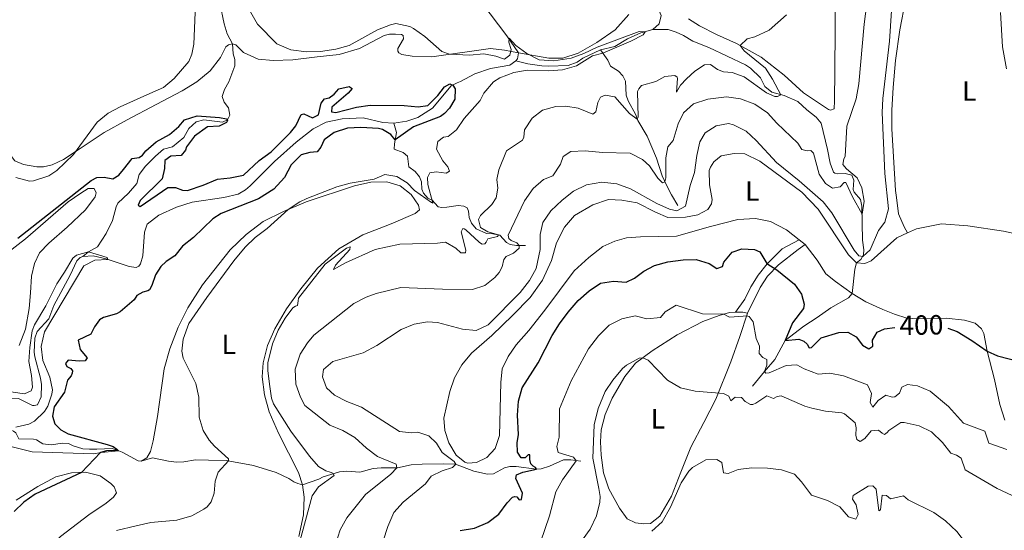
# Model space of a CAD drawing. Units: metres. Extents: x 625029 to 629537, y 657643 to 660693.
# Drawn here: x 628223 to 628579, y 658215 to 658400 of the extents above; entities that cross this region are included whole.
import ezdxf
from ezdxf.enums import TextEntityAlignment as Align

# ---------------------------------------------------------------- set-up
doc = ezdxf.new("R2010")
doc.units = ezdxf.units.M
doc.header["$MEASUREMENT"] = 0
doc.linetypes.add('DGN Style 3', pattern=[83.991614, 59.99401, -23.997604])
for name, color, linetype, lineweight in [('Carátula', 7, 'Continuous', 0), ('Elementos auxiliares', 7, 'Continuous', 0), ('Entidades rústicas y varios', 7, 'Continuous', 0), ('Hidrografía', 7, 'Continuous', 0), ('Relieve y altimetría', 7, 'Continuous', 0), ('Textos de rotulación', 7, 'Continuous', 0), ('Viales y ferrocarril', 7, 'Continuous', 0)]:
    doc.layers.add(name, color=color, linetype=linetype, lineweight=lineweight)
doc.styles.add('Style-Arial Narrow', font='txt')
doc.styles.add('Style-ariali', font='ariali.shx', dxfattribs={"bigfont": 'arialibig.shx'})

msp = doc.modelspace()

# ---------------------------------------------------------------- linework, layer by layer
at = {"layer": 'Carátula', "color": 7, "linetype": 'Continuous', "lineweight": 0}
msp.add_3dface([(625082.865, 657643.1240000001), (629537.1359999999, 657723.422), (629483.6040000002, 660692.9520000002), (625029.3330000001, 660612.6529999999)], dxfattribs=at)
at = {"layer": 'Elementos auxiliares', "color": 250, "linetype": 'Continuous', "lineweight": 0}
msp.add_3dface([(625936.6599999999, 658052.5700000002), (625895.49, 660365.7000000001), (629341.9199999999, 660427.8600000001), (629384.2100000001, 658114.7200000001)], dxfattribs=at)
at = {"layer": 'Entidades rústicas y varios', "color": 92, "linetype": 'Continuous', "lineweight": 0, "extrusion": (0.03067391712372017, -0.02371870222724345, 0.9992479842226065), "elevation": 4060.96927460497, "flags": 128}
msp.add_lwpolyline([(905247.8763093179, -94416.44060789031), (905247.8763093179, -94413.70685625577)], dxfattribs=at)
at = {"layer": 'Entidades rústicas y varios', "color": 92, "linetype": 'Continuous', "lineweight": 0, "extrusion": (-0.09342266272630219, 0.3377244381664461, 0.9365972506655602), "elevation": 163986.2852657442, "flags": 128}
msp.add_lwpolyline([(-781242.0048627602, -437161.4574285306), (-781244.5410833266, -437160.7382663508), (-781246.0712461257, -437159.8963899899)], dxfattribs=at)
at = {"layer": 'Entidades rústicas y varios', "color": 92, "linetype": 'Continuous', "lineweight": 0}
for points in [[(628543.909, 658322.7590000001, 396.416), (628542.747, 658324.9439999999, 395.996), (628540.713, 658329.632, 395.911), (628540.0120000001, 658335.578, 395.996), (628539.6290000001, 658338.0870000002, 396.111), (628538.284, 658360.4060000001, 396.237), (628538.28, 658367.2000000001, 396.4050000000001), (628538.7320000001, 658375.412, 396.532), (628539.638, 658385.1740000001, 396.826), (628541.2039999999, 658396.19, 397.0780000000001), (628545.3180000001, 658417.5889999999, 397.246)], [(628517.909, 658410.912, 385.5590000000001), (628517.6799999999, 658381.547, 386.736), (628517.595, 658370.48, 387.577), (628517.423, 658367.6200000001, 388.082), (628516.1840000001, 658367.1359999999, 388.082), (628515.3740000001, 658367.3620000001, 388.04), (628506.398, 658373.3890000001, 387.745), (628499.4010000001, 658379.875, 386.904), (628491.0930000001, 658386.2790000001, 385.685), (628482.1950000002, 658391.2640000001, 384.887), (628474.9639999999, 658394.4839999999, 384.298), (628468.7749999999, 658397.6799999999, 383.4990000000001), (628464.78, 658400.1950000002, 383.121)], [(628577.5290000001, 658402.4569999999, 396.49), (628578.298, 658390.121, 395.943), (628579.7620000001, 658382.065, 395.481)], [(628191.7309999999, 658400.405, 382.414), (628198.5060000002, 658388.0700000002, 380.271), (628201.439, 658382.4770000001, 380.313), (628205.9369999999, 658373.065, 380.817), (628211.73, 658363.0870000002, 381.532), (628217.578, 658353.5490000001, 381.07), (628221.288, 658348.888, 381.07), (628224.3899999999, 658347.5719999999, 381.07), (628229.196, 658346.645, 381.07), (628231.649, 658346.7220000002, 380.985), (628234.6880000001, 658347.422, 380.859), (628238.865, 658349.369, 380.649), (628244.831, 658353.288, 379.8090000000001), (628253.5630000001, 658359.1100000001, 379.431), (628261.8890000001, 658363.7039999999, 379.3040000000001), (628272.3250000001, 658369.1950000002, 379.641), (628281.69, 658374.1370000001, 379.3880000000001), (628287.0040000001, 658377.388, 378.8), (628291.804, 658381.4410000001, 378.8), (628295.5889999999, 658386.189, 378.464), (628297.5320000001, 658390.078, 378.127), (628298.432, 658390.8270000002, 378.085), (628299.909, 658391.145, 377.959)], [(628403.298, 658387.9280000001, 379.851), (628414.3180000001, 658385.925, 379.9770000000001), (628419.2949999999, 658386.01, 380.019), (628424.8589999999, 658387.8180000001, 380.145), (628431.646, 658391.6229999999, 380.397), (628438.2579999999, 658396.199, 380.902), (628443.2100000001, 658401.767, 381.406)], [(628299.909, 658391.145, 377.959), (628301.0900000001, 658390.753, 378.0010000000001), (628303.8430000001, 658388.0590000001, 378.211), (628309.216, 658385.6599999999, 378.5060000000001), (628314.6370000001, 658385.0770000002, 379.262), (628321.696, 658385.4210000001, 379.641), (628330.5310000001, 658386.456, 380.019), (628338.459, 658387.3450000001, 379.9770000000001), (628345.8700000001, 658389.409, 379.641), (628354.733, 658394.2110000001, 379.262), (628356.679, 658394.6000000001, 379.262), (628358.831, 658394.6560000001, 379.262), (628360.9850000001, 658394.5460000001, 379.599), (628361.628, 658394.216, 379.725), (628361.7760000001, 658392.905, 379.725), (628359.6930000001, 658389.4520000002, 379.725), (628359.7370000001, 658388.5120000001, 379.8090000000001), (628360.013, 658387.8759999999, 379.8090000000001), (628361.1950000002, 658387.3489999999, 379.8090000000001), (628364.834, 658386.7479999999, 379.8090000000001), (628371.967, 658386.4870000001, 379.8090000000001), (628393.226, 658389.469, 380.439), (628398.209, 658388.9169999999, 380.187), (628403.298, 658387.9280000001, 379.851)], [(628504.8500000001, 658320.3270000002, 397.0660000000001), (628500.1950000002, 658323.932, 397.296), (628494.48, 658326.932, 397.548), (628489.02, 658328.0179999999, 397.6740000000001), (628482.6329999999, 658327.682, 397.338), (628472.7370000001, 658325.1560000001, 397.044), (628460.4650000001, 658321.6300000001, 397.128), (628447.3829999999, 658321.425, 396.7920000000001), (628442.3759999999, 658321.0360000001, 396.7920000000001), (628438.1840000001, 658319.8489999999, 396.834), (628433.8659999999, 658317.8859999999, 396.8760000000001), (628428.7290000002, 658313.8640000002, 396.834), (628423.4650000001, 658309.1329999999, 396.7080000000001), (628412.8189999999, 658294.828, 396.75), (628407.044, 658287.469, 396.834), (628402.524, 658282.3090000001, 397.002), (628399.608, 658278.1410000002, 397.212), (628397.469, 658273.645, 397.632), (628396.949, 658268.7290000002, 398.0110000000001), (628396.4110000001, 658249.5860000001, 397.801), (628394.8459999999, 658244.828, 397.4220000000001), (628391.8189999999, 658241.6340000001, 397.086), (628388.105, 658239.8130000001, 396.6240000000001), (628385.013, 658239.578, 396.161), (628383.967, 658239.9369999999, 395.951), (628380.8459999999, 658242.4600000001, 395.699), (628378.1429999999, 658246.872, 396.0350000000001), (628376.649, 658251.3630000001, 396.413), (628376.3670000001, 658255.8330000001, 396.455), (628378.5190000001, 658265.4080000002, 397.801), (628380.216, 658270.3700000001, 397.717), (628382.7890000001, 658275.1390000001, 397.759), (628386.277, 658279.2790000001, 397.4220000000001), (628393.676, 658285.747, 396.666), (628401.334, 658293.0930000001, 396.329), (628407.557, 658299.4809999999, 396.497), (628411.9990000001, 658305.649, 396.245), (628415.22, 658312.78, 396.077), (628417.1020000001, 658319.257, 396.2870000000001), (628419.97, 658324.8700000001, 396.539), (628423.625, 658329.0789999999, 396.581), (628430.1429999999, 658332.8810000002, 396.7920000000001), (628435.8740000001, 658334.8250000001, 396.7920000000001), (628440.686, 658334.6740000001, 396.7920000000001), (628446.1780000001, 658333.689, 396.75), (628452.8060000001, 658330.294, 396.2870000000001), (628457.2660000002, 658328.3570000001, 396.2870000000001), (628463.689, 658328.425, 396.1190000000001), (628468.1529999999, 658329.3800000001, 396.0350000000001), (628471.7320000001, 658331.2000000001, 395.993), (628473.1560000001, 658333.334, 396.0350000000001), (628473.341, 658334.8829999999, 396.0350000000001), (628472.412, 658340.1200000001, 395.993), (628472.257, 658345.298, 395.699), (628472.7139999999, 658346.6140000002, 395.783), (628473.9040000001, 658348.51, 395.993), (628476.6399999999, 658350.6240000001, 396.245), (628481.2390000002, 658351.446, 396.539), (628485.209, 658351.3870000001, 396.455), (628490.551, 658348.6850000002, 396.161), (628505.804, 658337.4780000001, 396.161), (628511.6529999999, 658331.4180000002, 395.867), (628522.6229999999, 658314.9180000002, 396.245), (628525.4790000002, 658311.9890000002, 395.615)], [(628222.7779999999, 658282.115, 371.6620000000001), (628225.05, 658288.0040000001, 371.747), (628226.3970000001, 658295.5140000001, 372.377), (628226.9269999999, 658301.148, 373.385), (628227.277, 658307.1780000001, 373.7630000000001), (628228.311, 658311.7520000001, 374.225), (628230.1769999999, 658315.5770000002, 374.603), (628233.497, 658319.111, 374.813), (628240.145, 658324.902, 374.981), (628246.811, 658331.165, 374.645), (628250.2990000001, 658335.815, 374.3090000000001), (628250.5900000001, 658337.2690000001, 374.435), (628249.9369999999, 658338.797, 374.4770000000001), (628247.7830000002, 658338.831, 374.813), (628245.0419999999, 658337.1969999999, 374.855), (628240.5320000001, 658334.064, 374.771), (628225.1070000001, 658320.6669999999, 374.267), (628218.6680000002, 658315.7239999999, 373.553)], [(628325.2679999999, 658231.7649999999, 383.6620000000001), (628323.842, 658236.19, 383.325), (628316.5279999999, 658250.44, 383.704), (628313.152, 658258.1070000001, 384.082), (628311.439, 658264.2100000001, 384.04), (628310.6980000001, 658270.7270000001, 384.082), (628311.0490000001, 658275.7760000001, 384.04), (628312.53, 658282.048, 384.1240000000001), (628315.19, 658288.0959999999, 384.082), (628319.453, 658295.338, 384.3760000000001), (628324.6240000001, 658302.5900000001, 384.4600000000001), (628330.7010000001, 658309.986, 384.3760000000001), (628338.3620000001, 658317.0630000001, 383.83), (628347.0870000002, 658322.0989999999, 383.115), (628357.27, 658326.0730000001, 382.442), (628365.909, 658329.763, 382.2320000000001), (628367.5090000001, 658331.125, 381.98), (628367.122, 658332.7690000001, 381.728), (628364.4909999999, 658336.6769999999, 381.5180000000001), (628360.5900000001, 658339.7640000001, 381.181), (628355.6980000001, 658341.226, 380.803), (628349.9480000001, 658341.132, 380.509), (628344.0419999999, 658339.8250000001, 380.3400000000001), (628326.6140000002, 658333.9909999999, 380.298), (628318.3100000002, 658330.507, 380.3400000000001), (628311.0160000002, 658326.865, 380.1720000000001), (628304.842, 658322.26, 380.13), (628299.0819999999, 658316.6499999999, 380.1720000000001), (628289.092, 658303.9990000001, 380.004), (628283.7640000001, 658295.703, 379.5420000000001), (628280.3400000001, 658288.7050000001, 379.668), (628277.2270000001, 658280.9029999999, 380.046), (628275.2180000001, 658273.6170000001, 379.962), (628272.7749999999, 658256.4380000001, 378.659), (628271.253, 658247.6769999999, 377.692), (628270.2520000001, 658243.7320000001, 376.8930000000001), (628268.9639999999, 658241.4979999999, 376.599), (628266.946, 658240.206, 375.8280000000001)], [(628543.909, 658322.7590000001, 396.416), (628547.2080000001, 658324.244, 396.455), (628556.307, 658326.0349999999, 396.665), (628565.7990000001, 658325.395, 396.8760000000001), (628578.6340000001, 658323.378, 397.044), (628582.092, 658322.6910000001, 396.942)], [(628525.4790000002, 658311.9890000002, 395.615), (628528.5750000001, 658311.7860000001, 395.615), (628530.7849999999, 658312.7509999999, 395.783), (628540.048, 658321.021, 396.371), (628543.909, 658322.7590000001, 396.416)], [(628523.9169999999, 658300.8300000001, 396.651), (628517.9160000001, 658305.182, 396.9600000000001), (628514.4550000001, 658308.037, 396.9600000000001), (628511.3090000001, 658312.9160000001, 396.834), (628507.0109999999, 658318.6560000001, 396.9600000000001)], [(628579.1969999999, 658255.1390000001, 403.084), (628577.355, 658260.77, 402.2850000000001), (628575.4099999999, 658269.797, 401.318), (628572.7120000002, 658280.061, 400.099), (628571.5349999999, 658286.4720000002, 399.426), (628570.7100000001, 658288.1120000001, 399.216), (628568.368, 658290.1390000001, 399.048), (628564.557, 658291.209, 398.88), (628557.99, 658291.98, 398.9220000000001), (628548.0040000001, 658291.6740000001, 398.67), (628543.696, 658291.9650000001, 398.3760000000001), (628539.3080000001, 658293.432, 397.871), (628535.0220000001, 658295.1470000001, 397.9100000000001), (628528.939, 658297.875, 396.985), (628523.9169999999, 658300.8300000001, 396.651)], [(628486.0989999999, 658293.8250000001, 404.889), (628483.2949999999, 658285.3870000001, 405.771), (628480.1300000001, 658276.138, 407.411), (628474.723, 658262.628, 410.48), (628470.304, 658254.274, 411.699), (628465.689, 658245.3130000001, 413.507), (628461.983, 658236.294, 414.1790000000001), (628458.6440000001, 658227.648, 414.474), (628454.449, 658220.3729999999, 414.558), (628451.0800000001, 658217.7139999999, 414.0950000000001), (628448.659, 658217.655, 413.675), (628445.594, 658218.0260000001, 413.423), (628442.6540000001, 658219.4080000002, 413.044), (628439.8219999999, 658223.246, 412.372), (628435.98, 658230.3019999999, 411.3210000000001), (628434.0360000001, 658236.101, 410.9000000000001), (628433.2640000001, 658242.382, 410.69), (628433.01, 658247.29, 411.11), (628433.2679999999, 658251.564, 411.152), (628434.69, 658257.0950000001, 411.3210000000001), (628437.1499999999, 658263.007, 411.279), (628441.7420000001, 658270.925, 410.9000000000001), (628445.594, 658275.6410000002, 410.396), (628451.601, 658280.1100000001, 409.5130000000001), (628460.6540000001, 658285.99, 408.0420000000001), (628469.953, 658290.763, 406.192), (628475.8829999999, 658292.9780000001, 405.351), (628479.6059999999, 658294.0260000001, 404.552), (628481.79, 658294.1499999999, 404.342)], [(628211.8589999999, 658247.5220000001, 373.015), (628227.4539999999, 658243.601, 373.687), (628249.6410000002, 658242.9480000001, 374.612), (628252.4510000001, 658243.439, 375.032), (628258.8270000002, 658243.963, 375.0370000000001)], [(628218.4850000001, 658188.2270000001, 378.395), (628225.236, 658193.9199999999, 378.605), (628229.632, 658199.6410000002, 379.068), (628232.6259999999, 658206.125, 379.6980000000001), (628235.088, 658210.2039999999, 379.613), (628237.69, 658213.0770000002, 379.487), (628248.01, 658220.8319999999, 378.899), (628254.2339999999, 658225.0959999999, 378.3110000000001), (628256.8929999999, 658227.1969999999, 377.932), (628257.953, 658228.811, 377.596), (628257.1769999999, 658231.0410000001, 377.008), (628255.9620000002, 658232.247, 376.882), (628252.1100000001, 658234.953, 376.462), (628246.821, 658236.301, 375.159), (628241.717, 658236.0079999999, 374.612), (628236.0449999999, 658234.5530000001, 374.024), (628229.527, 658231.0530000001, 373.688), (628221.7080000001, 658226.1680000002, 373.646)], [(628323.9180000002, 658213.017, 384.7970000000001), (628325.618, 658220.838, 384.628), (628325.8189999999, 658227.2640000001, 384.082), (628325.2679999999, 658231.7649999999, 383.6620000000001)]]:
    msp.add_polyline3d(points, dxfattribs=at)
at = {"layer": 'Hidrografía', "color": 142, "linetype": 'DGN Style 3', "lineweight": 13, "extrusion": (-0.245256191879301, -0.02104189756239149, 0.9692299205512783), "elevation": -167605.3682146135, "flags": 128}
msp.add_lwpolyline([(-602261.1791190968, 661479.7242787657), (-602259.0239762424, 661479.2083482695), (-602258.2978637188, 661478.5258575347)], dxfattribs=at)
at = {"layer": 'Hidrografía', "color": 142, "linetype": 'DGN Style 3', "lineweight": 13, "extrusion": (0.337309473326744, 0.04429999894824195, 0.9403509075325127), "elevation": 241542.835638528, "flags": 128}
msp.add_lwpolyline([(570852.5331737871, -666473.4790763728), (570861.1535104598, -666475.8070771572), (570863.3937672043, -666476.6712592663)], dxfattribs=at)
at = {"layer": 'Hidrografía', "color": 142, "linetype": 'DGN Style 3', "lineweight": 13}
for points in [[(628358.9780000001, 658451.0290000001, 381.995), (628362.473, 658444.8430000001, 381.952), (628371.6869999999, 658432.1930000001, 381.9100000000001), (628390.125, 658406.0179999999, 380.5230000000001), (628399.0959999999, 658394.0719999999, 380.019), (628403.298, 658387.9280000001, 379.851)], [(628469.6020000001, 658435.496, 381.521), (628466.5850000001, 658431.3940000001, 381.395), (628459.77, 658423.757, 381.395), (628456.172, 658420.4569999999, 381.017), (628452.02, 658415.5700000002, 380.764), (628451.385, 658411.929, 380.68), (628452.375, 658407.3659999999, 380.596), (628454.9600000001, 658401.44, 380.428), (628454.1510000001, 658398.371, 380.26), (628451.8520000001, 658396.3600000001, 380.092)], [(628291.7020000002, 658423.872, 379.8810000000001), (628292.649, 658420.1830000001, 379.67), (628293.0390000001, 658415.108, 379.25), (628295.3230000001, 658405.8160000001, 378.998), (628296.9140000001, 658398.399, 378.367), (628297.9950000001, 658394.7450000001, 377.947), (628299.909, 658391.145, 377.959)], [(628451.8520000001, 658396.3600000001, 380.092), (628447.5600000002, 658395.074, 379.966), (628442.706, 658392.9040000001, 379.7560000000001), (628438.094, 658390.1310000002, 379.7560000000001), (628432.926, 658389.034, 379.713)], [(628525.4790000002, 658311.9890000002, 395.615), (628527.1140000002, 658313.1840000001, 395.194), (628528.1059999999, 658314.8759999999, 394.9000000000001), (628528.2209999999, 658316.7270000001, 393.681), (628527.6470000001, 658320.1159999999, 392.378), (628527.4839999999, 658332.4600000001, 389.267), (628526.9880000001, 658334.842, 388.846), (628524.672, 658337.5419999999, 388.258), (628524.3260000001, 658338.48, 388.132), (628524.5260000001, 658341.8100000002, 387.669), (628523.834, 658343.655, 387.459), (628521.3729999999, 658344.2339999999, 387.375), (628518.75, 658344.2069999999, 387.291), (628517.7380000001, 658344.432, 387.2490000000001), (628517.1640000001, 658344.7280000001, 387.2490000000001), (628515.986, 658347.9780000001, 387.207), (628515.092, 658352.98, 386.87), (628512.807, 658362.44, 386.366), (628510.8999999999, 658364.6390000001, 385.777), (628507.6100000001, 658367.263, 385.231), (628504.2820000001, 658370.253, 385.105), (628499.3160000001, 658372.423, 385.063), (628494.8630000001, 658373.6200000001, 384.81), (628492.3530000001, 658375.6780000001, 384.6), (628490.773, 658378.824, 384.348), (628487.2039999999, 658382.3829999999, 384.0540000000001), (628485.375, 658383.5419999999, 383.759), (628472.192, 658389.7930000002, 383.213), (628466.3829999999, 658392.155, 382.582), (628462.9299999999, 658394.2020000002, 381.5730000000001), (628460.361, 658395.422, 381.279), (628457.425, 658396.3659999999, 381.069), (628451.8520000001, 658396.3600000001, 380.092)], [(628299.909, 658391.145, 377.959), (628300.182, 658387.5149999999, 377.034), (628300.7080000001, 658385.5020000001, 376.487), (628300.8, 658383.149, 376.0250000000001), (628298.6399999999, 658377.409, 375.772), (628297.021, 658374.6669999999, 375.772), (628296.1740000001, 658372.0689999999, 375.604), (628296.9350000002, 658370.092, 375.562), (628298.4369999999, 658367.9890000002, 375.2680000000001), (628298.902, 658365.3030000001, 375.1), (628298.146, 658363.6140000002, 375.058), (628296.3389999999, 658362.821, 374.89), (628289.5689999999, 658363.6580000002, 374.217), (628286.7520000001, 658362.922, 374.133), (628284.1540000001, 658360.54, 374.091), (628282.271, 658357.2919999999, 373.9650000000001), (628278.2370000001, 658353.8520000001, 373.586), (628274.949, 658353.1120000001, 373.334), (628272.0490000001, 658350.592, 373.1240000000001), (628268.4550000001, 658346.956, 372.788), (628266.1660000001, 658343.9380000001, 372.704), (628265.3270000002, 658340.6000000001, 371.9890000000001), (628262.3030000001, 658337.1370000001, 371.947), (628258.473, 658333.5320000001, 371.695), (628257.8130000001, 658332.247, 371.653), (628256.588, 658327.2560000002, 371.442), (628254.2830000002, 658322.5900000001, 370.728), (628251.138, 658317.7479999999, 370.475), (628247.915, 658315.956, 370), (628245.7590000001, 658314.2479999999, 369.9820000000001)], [(628432.926, 658389.034, 379.713), (628426.5680000001, 658385.9739999999, 379.671), (628424.565, 658384.54, 379.629), (628421.2479999999, 658383.2609999999, 379.629), (628414.2220000002, 658383.0190000001, 379.419), (628411.73, 658383.2280000001, 379.209), (628406.6780000001, 658383.915, 378.9990000000001), (628402.3870000001, 658384.9580000001, 379.556)], [(628460.8870000001, 658332.7339999999, 394.27), (628458.6270000001, 658336.5449999999, 392.6720000000001), (628456.841, 658340.057, 390.486), (628455.2250000001, 658343.3700000001, 389.183), (628453.274, 658349.774, 387.628), (628449.794, 658357.7080000001, 386.324), (628446.4380000001, 658363.3910000002, 385.147), (628445.777, 658365.469, 384.5590000000001), (628443.034, 658370.4850000001, 383.045), (628442.3060000001, 658372.5290000001, 382.919), (628442.0160000002, 658377.706, 382.625), (628441.0889999999, 658379.5460000001, 382.205), (628439.49, 658381.244, 381.742), (628436.544, 658383.1300000001, 380.733), (628435.6130000001, 658385.273, 380.565), (628432.926, 658389.034, 379.713)], [(628402.3870000001, 658384.9580000001, 379.556), (628400.2509999999, 658383.3890000001, 379.178), (628393.1660000001, 658382.271, 377.496), (628387.537, 658380.2609999999, 377.202), (628382.3859999999, 658377.517, 376.782), (628381.146, 658377.0660000001, 375.605), (628379.0050000001, 658375.9680000001, 374.806), (628372.2620000001, 658367.925, 374.217), (628366.9839999999, 658364.507, 374.0490000000001), (628362.8940000001, 658363.219, 373.8810000000001), (628358.2949999999, 658362.4639999999, 373.629)], [(628358.2949999999, 658362.4639999999, 373.629), (628354.2890000001, 658362.7590000001, 373.3760000000001), (628347.142, 658364.399, 373.2920000000001), (628339.6120000001, 658363.983, 373.1240000000001), (628333.7720000001, 658362.8459999999, 372.956), (628329.088, 658360.476, 372.872), (628322.9169999999, 658355.567, 372.536), (628315.0870000002, 658348.5900000001, 372.0730000000001), (628306.2660000002, 658339.8200000002, 371.443), (628304.567, 658338.3219999999, 371.443), (628301.9600000001, 658336.7479999999, 371.443), (628296.8270000002, 658335.55, 371.19), (628285.341, 658333.882, 371.1480000000001), (628279.642, 658332.1070000001, 371.1480000000001), (628273.2830000002, 658329.148, 371.1480000000001), (628269.1120000001, 658325.976, 370.938), (628268.1669999999, 658323.1070000001, 370.812), (628267.5179999999, 658314.524, 370.854), (628266.7080000001, 658311.5549999999, 370.854), (628266.0770000002, 658310.7420000001, 370.812), (628265.1070000001, 658310.2270000001, 370.812), (628262.5900000001, 658310.6020000001, 370.822), (628254.2620000001, 658313.4029999999, 369.94), (628249.551, 658314.534, 369.94), (628245.7590000001, 658314.2479999999, 369.9820000000001)], [(628405.811, 658318.196, 390.92), (628402.649, 658318.1969999999, 389.658), (628400.257, 658318.5419999999, 388.0610000000001), (628399.0050000001, 658319.3360000001, 386.968), (628396.5220000001, 658321.967, 385.1600000000001), (628394.061, 658322.4450000002, 384.319), (628391.706, 658322.521, 383.7730000000001), (628387.9880000001, 658324.2990000001, 383.563), (628386.3520000001, 658326.2990000001, 383.058), (628385.523, 658328.409, 382.259), (628385.3090000001, 658329.551, 382.0490000000001), (628385.2309999999, 658330.5930000001, 382.007), (628384.746, 658331.899, 381.671), (628383.53, 658332.4580000001, 381.419), (628381.476, 658332.672, 381.166), (628377.412, 658332.091, 381.082), (628375.665, 658331.9720000002, 380.83), (628374.2490000001, 658332.26, 380.368), (628372.037, 658334.7590000001, 379.569), (628371.2270000001, 658334.986, 379.443), (628370.5160000002, 658335.382, 379.2750000000001), (628368.9500000001, 658337.2150000001, 378.854), (628368.3640000002, 658338.588, 378.392), (628368.3019999999, 658341.3119999999, 377.467), (628367.5770000002, 658343.0530000001, 377.2150000000001), (628365.9430000001, 658344.953, 376.962), (628363.6710000001, 658346.6780000001, 376.4580000000001), (628363.2270000001, 658350.5410000001, 375.617), (628361.632, 658351.8360000001, 375.491), (628358.3570000001, 658353.0800000001, 375.407), (628358.4720000002, 658354.9650000001, 375.3230000000001), (628359.236, 658359.0419999999, 374.3980000000001), (628358.2949999999, 658362.4639999999, 373.629)], [(628245.7590000001, 658314.2479999999, 369.9820000000001), (628244.861, 658313.9169999999, 369.9820000000001), (628243.6229999999, 658312.6340000001, 369.9820000000001), (628241.2930000002, 658307.5160000002, 369.8980000000001), (628235.3800000001, 658296.5009999999, 369.814), (628233.578, 658291.736, 369.814), (628229.315, 658287.1290000001, 369.688), (628228.4469999999, 658284.7810000001, 369.646), (628228.236, 658279.662, 369.688), (628228.4569999999, 658277.9870000001, 369.5610000000001), (628230.5120000001, 658270.315, 369.435), (628230.8520000001, 658268.038, 369.4770000000001), (628230.7910000001, 658263.5290000001, 369.4770000000001), (628229.4350000002, 658260.628, 369.015), (628228.199, 658260.3540000002, 368.889), (628227.625, 658260.4369999999, 368.889), (628222.5020000001, 658262.9340000001, 368.721), (628218.6660000001, 658262.983, 368.5110000000001), (628214.449, 658261.203, 368.301), (628212.3790000001, 658259.625, 368.217), (628210.494, 658258.608, 368.1550000000001)], [(628487.976, 658267.4010000001, 406.7970000000001), (628492.2590000001, 658272.692, 404.9890000000001), (628496.047, 658277.071, 402.509), (628499.7420000001, 658283.9040000001, 399.314), (628506.5149999999, 658289.0870000002, 398.473), (628511.2579999999, 658292.2649999999, 397.885), (628516.301, 658295.648, 397.5900000000001), (628522.619, 658299.2790000001, 396.918), (628523.9169999999, 658300.8300000001, 396.701)], [(628258.8270000002, 658243.963, 375.0370000000001), (628256.4770000001, 658244.79, 374.736), (628250.898, 658244.6159999999, 373.769), (628248.243, 658244.567, 372.887), (628245.848, 658244.7620000001, 372.508), (628242.2849999999, 658245.76, 372.3400000000001), (628240.6089999999, 658246.6840000001, 372.214), (628238.4210000001, 658246.716, 372.088), (628234.369, 658246.1529999999, 371.584), (628231.3630000001, 658246.53, 370.995), (628230.436, 658247.1399999999, 370.9530000000001), (628229.065, 658247.9720000002, 370.533), (628228.013, 658248.2749999999, 370.323), (628222.6300000001, 658248.3090000001, 369.987), (628221.5870000002, 658250.463, 369.693), (628220.6939999999, 658251.0750000001, 369.651), (628219.5349999999, 658251.5430000002, 369.483), (628218.8899999999, 658253.9110000001, 368.642), (628218.9539999999, 658255.0900000001, 368.474), (628218.8319999999, 658255.7590000001, 368.348), (628218.2020000002, 658256.547, 368.1380000000001), (628212.9110000001, 658257.963, 367.844), (628210.494, 658258.608, 368.1550000000001)], [(628266.946, 658240.206, 375.8280000000001), (628265.8300000001, 658240.4060000001, 375.618), (628260.081, 658243.523, 375.1980000000001), (628258.8270000002, 658243.963, 375.0370000000001)], [(628325.2679999999, 658231.7649999999, 383.6620000000001), (628323.513, 658232.2509999999, 383.6190000000001), (628322.095, 658232.774, 383.283), (628320.334, 658233.966, 382.779), (628315.703, 658236.2039999999, 381.728), (628307.5700000002, 658238.7420000001, 381.181), (628297.5959999999, 658240.554, 379.92), (628291.2720000001, 658240.6229999999, 379.121), (628286.4950000001, 658240.74, 378.112), (628282.324, 658240.0120000001, 378.14), (628279.7370000001, 658239.898, 377.593), (628276.801, 658240.2100000001, 377.2150000000001), (628271.0090000001, 658241.51, 376.543), (628266.946, 658240.206, 375.8280000000001)], [(628425.8030000001, 658240.209, 405.871), (628422.233, 658240.709, 403.98), (628419.6089999999, 658240.7490000001, 403.475), (628414.588, 658238.51, 401.331), (628411.47, 658237.5020000001, 401.0370000000001), (628409.79, 658237.3829999999, 400.701), (628402.5149999999, 658238.3500000001, 398.641), (628400.2270000001, 658238.3929999999, 397.926), (628398.2820000001, 658237.868, 397.5900000000001), (628394.2350000001, 658235.706, 397.043), (628392.1170000001, 658235.6170000001, 396.8330000000001), (628387.1290000001, 658236.6410000002, 395.992), (628380.5430000002, 658239.2280000001, 394.983), (628376.0349999999, 658239.315, 394.605), (628368.537, 658239.1359999999, 393.4700000000001), (628364.5700000002, 658238.926, 391.956), (628359.5360000001, 658237.8640000002, 390.065), (628353.618, 658237.8019999999, 387.963), (628350.7949999999, 658237.6040000002, 387.5420000000001), (628345.932, 658236.2749999999, 386.743), (628341.3200000002, 658236.663, 385.861), (628338.665, 658236.4340000001, 385.188), (628332.6969999999, 658234.655, 384.7680000000001), (628331.1939999999, 658233.6980000001, 384.641), (628325.2679999999, 658231.7649999999, 383.6620000000001)]]:
    msp.add_polyline3d(points, dxfattribs=at)
at = {"layer": 'Relieve y altimetría', "color": 30, "linetype": 'Continuous', "lineweight": 0, "flags": 128}
for points, elevation in [([(628406.3600000001, 658387.6370000001), (628402.392, 658390.5140000001), (628399.9430000001, 658393.145), (628399.7890000001, 658391.798), (628400.659, 658389.0490000001), (628400.243, 658387.027), (628398.307, 658385.594), (628395.1340000001, 658386.7050000001), (628390.7860000001, 658387.534), (628385.645, 658387.0419999999), (628378.412, 658387.3899999999), (628375.6100000001, 658388.3360000001), (628369.4310000001, 658393.787), (628365.3890000001, 658396.6939999999), (628364.0109999999, 658397.463), (628359.0009999999, 658398.469), (628357.0090000001, 658398.0630000001), (628352.3770000001, 658396.1780000001), (628342.121, 658390.5060000002), (628337.2790000001, 658389.2609999999), (628331.717, 658388.378), (628326.717, 658388.2239999999), (628321.023, 658388.9950000001), (628315.913, 658391.138), (628308.9620000002, 658398.2520000001), (628295.3929999999, 658422.2609999999)], 380), ([(628538.8589999999, 658414.119), (628537.497, 658392.1359999999), (628535.0689999999, 658371.3790000001), (628534.8130000001, 658366.2960000001), (628535.7810000001, 658344.2910000001), (628537.1270000001, 658331.4569999999), (628535.798, 658326.6429999999), (628533.4410000001, 658323.6830000001), (628530.4890000002, 658316.621), (628527.7679999999, 658314.2990000001), (628526.3530000001, 658314.5190000001), (628524.716, 658316.5870000002), (628516.6370000001, 658330.091), (628513.4870000001, 658333.9739999999), (628504.811, 658341.6710000001), (628496.635, 658348.277), (628489.2540000001, 658356.2050000001), (628485.592, 658359.6059999999), (628481.044, 658361.8890000001), (628479.301, 658362.288), (628474.7350000001, 658361.5349999999), (628470.7930000002, 658358.9700000001), (628468.9439999999, 658355.689), (628467.77, 658350.8260000001), (628466.942, 658344.6359999999), (628465.3400000001, 658339.896), (628463.74, 658332.4610000001), (628460.5970000002, 658330.746), (628457.8659999999, 658331.355), (628453.2849999999, 658333.3620000001), (628443.865, 658338.676), (628438.9010000001, 658340.5410000001), (628433.412, 658341.155), (628427.94, 658340.155), (628423.2560000002, 658337.8870000001), (628419.0519999999, 658334.6140000002), (628415.023, 658330.804), (628412.074, 658326.5360000001), (628411.2120000002, 658322.1880000001), (628411.2010000001, 658316.8389999999), (628409.726, 658309.929), (628407.2649999999, 658305.578), (628403.8929999999, 658301.2579999999), (628392.4169999999, 658289.6020000001), (628388.0330000002, 658287.537), (628383.0549999999, 658288.0120000001), (628374.0120000001, 658290.3489999999)], 395), ([(628286.706, 658408.388), (628285.98, 658390.9909999999), (628285.1769999999, 658387.4169999999), (628284.095, 658384.7820000001), (628278.8459999999, 658378.5719999999), (628275.0060000002, 658375.3589999999), (628269.0040000001, 658372.662), (628259.311, 658368.426), (628254.915, 658366.034), (628251.0449999999, 658362.8530000001), (628242.4750000001, 658351.1840000001), (628236.3540000002, 658345.341), (628233.523, 658343.3700000001), (628227.996, 658341.5819999999), (628226.4839999999, 658341.5260000001), (628221.5660000001, 658342.828)], 380), ([(628529.5760000001, 658408.619), (628528.2690000001, 658398.2350000001), (628526.344, 658376.713), (628525.3589999999, 658371.2220000002), (628521.9720000002, 658361.44), (628521.4410000001, 658350.3600000001), (628520.9780000001, 658349.5819999999), (628520.5630000001, 658347.5260000001), (628521.9580000001, 658345.9610000001), (628525.7660000002, 658342.723), (628527.412, 658339.0549999999), (628528.3370000002, 658334.29), (628527.523, 658329.551), (628524.0260000001, 658335.8030000001), (628521.6510000001, 658340.9909999999), (628521.0789999999, 658341.0190000001), (628519.6499999999, 658339.3890000001), (628516.828, 658339.024), (628514.3559999999, 658340.645), (628512.0330000002, 658344.0850000001), (628509.9350000002, 658351.6310000002), (628509.0179999999, 658352.5290000001), (628507.7069999999, 658352.4809999999), (628505.717, 658352.9979999999), (628504.348, 658355.271), (628496.771, 658362.4909999999), (628493.3350000001, 658366.2540000001), (628488.7949999999, 658369.369), (628483.5279999999, 658371.2640000001), (628478.5430000002, 658371.9850000001), (628471.8250000001, 658371.1399999999), (628466.6300000001, 658369.4380000001), (628462.9310000001, 658366.203), (628461.0889999999, 658362.1830000001), (628459.2010000001, 658356.2420000001), (628457.2749999999, 658353.9010000001), (628456.5770000002, 658349.8929999999), (628456.5660000001, 658342.7139999999), (628456.2390000002, 658341.2919999999), (628455.368, 658340.946), (628453.669, 658342.5760000001), (628450.662, 658347.0850000001), (628448.1830000001, 658349.311), (628443.75, 658351.6510000001), (628433.6610000001, 658351.8160000001), (628427.398, 658352.423), (628422.2209999999, 658352.2350000001), (628419.5160000002, 658350.423), (628418.4680000001, 658347.655), (628415.798, 658343.4280000001), (628412.4060000001, 658342.0410000001), (628408.5930000001, 658338.8090000001), (628405.4650000001, 658334.344), (628399.567, 658322.0290000001)], 390), ([(628500.2290000002, 658401.655), (628493.896, 658396.1390000001), (628488.777, 658393.6310000002), (628485.959, 658392.9280000001), (628483.4550000001, 658390.5580000001), (628484.8870000001, 658388.621), (628492.588, 658382.3450000001), (628495.186, 658378.371), (628498.2080000001, 658372.7200000001), (628496.969, 658372.1359999999), (628496.0279999999, 658372.1259999999), (628492.953, 658373.405), (628484.9210000001, 658379.24), (628480.6000000001, 658380.7760000001), (628477.47, 658380.9780000001), (628475.274, 658381.896), (628472.8, 658383.686), (628470.548, 658383.561), (628467.0410000001, 658381.2050000001), (628464.0090000001, 658378.5149999999), (628461.9140000001, 658376.2069999999), (628460.4610000001, 658373.6340000001), (628460.7790000001, 658378.5819999999), (628460.6390000001, 658379.0860000001), (628459.8250000001, 658379.716), (628456.1969999999, 658379.3080000001), (628452.9199999999, 658377.5249999999), (628447.8230000001, 658376.092), (628446.7919999999, 658374.9380000001), (628446.365, 658373.9569999999), (628446.5750000001, 658364.578), (628446.273, 658363.9099999999), (628443.459, 658365.9979999999)], 385), ([(628257.983, 658215.1570000001), (628265.084, 658216.912), (628270.453, 658218.0770000002), (628279.76, 658218.983), (628285.192, 658220.4850000001), (628289.5660000001, 658222.8589999999), (628290.7409999999, 658223.774), (628292.169, 658225.503), (628293.28, 658228.6429999999), (628293.6710000001, 658233.0190000001), (628294.747, 658236.2590000001), (628298.5320000001, 658240.341), (628298.49, 658241.148), (628293.4639999999, 658245.7010000001), (628291.5249999999, 658247.8670000001), (628289.369, 658251.3770000001), (628287.8589999999, 658256.149), (628287.7290000002, 658263.4010000001), (628286.6640000001, 658268.287), (628282.03, 658277.534), (628281.567, 658279.9839999999), (628282.125, 658284.429), (628284.186, 658290.0009999999), (628290.611, 658299.4850000001), (628300.3940000001, 658312.672), (628304.5120000001, 658317.6599999999), (628308.0889999999, 658321.1510000001), (628312.412, 658324.4350000002), (628320.0619999999, 658331.2409999999), (628324.2420000001, 658334.0040000001), (628326.8470000002, 658335.2810000001), (628337.5989999999, 658339.463), (628342.4330000001, 658340.7290000002), (628351.1240000001, 658342.23), (628354.9750000001, 658343.8500000001), (628359.388, 658343.2239999999), (628363.0789999999, 658340.842), (628365.6969999999, 658338.1440000001), (628371.814, 658333.798), (628372.355, 658333.5349999999), (628370.5680000001, 658340.2760000001), (628370.4070000001, 658342.797), (628371.2640000001, 658344.4870000001), (628373.5800000001, 658344.9160000001), (628377.1170000001, 658344.3810000002), (628378.321, 658345.0989999999), (628377.7320000001, 658346.7069999999), (628375.9269999999, 658348.8759999999), (628373.6969999999, 658353.0549999999), (628374.1040000002, 658355.8859999999), (628376.1740000001, 658357.3540000002), (628377.8859999999, 658357.6740000001), (628380.8540000002, 658360.0600000002), (628383.6560000001, 658364.2020000002), (628389.453, 658370.7120000002), (628390.838, 658373.315), (628394.3270000002, 658377.3890000001), (628396.632, 658378.8929999999), (628401.6570000001, 658380.794), (628406.595, 658381.6030000001), (628414.23, 658381.331), (628419.2110000001, 658381.74), (628424.3250000001, 658383.2339999999), (628430.081, 658386.811), (628433.8319999999, 658387.767), (628443.9199999999, 658392.1020000001), (628448.392, 658394.4430000001), (628449.088, 658395.4580000001), (628447.0009999999, 658395.605), (628431.7239999999, 658389.9620000002), (628427.0050000001, 658387.6930000001), (628422.3270000002, 658385.9569999999), (628416.1359999999, 658385.0549999999), (628410.8520000001, 658385.4040000001), (628406.3600000001, 658387.6370000001)], 380), ([(628443.459, 658365.9979999999), (628438.115, 658372.03), (628434.7120000002, 658372.565), (628432.9380000001, 658371.8080000001), (628431.9820000001, 658369.913), (628431.344, 658366.6100000001), (628430.176, 658365.7579999999), (628424.9070000001, 658367.855), (628420.493, 658368.6499999999), (628416.8620000001, 658368.4770000001), (628412.0390000001, 658367.189), (628408.297, 658364.216), (628405.5530000001, 658360.034), (628405.2749999999, 658357.3899999999), (628404.747, 658356.3759999999), (628399.003, 658352.48), (628396.1830000001, 658345.5889999999), (628395.4790000002, 658342.119), (628395.8160000001, 658338.9269999999), (628395.28, 658335.4569999999), (628393.6240000001, 658333.0519999999), (628389.5619999999, 658329.1399999999), (628388.9060000001, 658327.5870000002), (628389.642, 658324.7010000001), (628392.2479999999, 658323.216), (628396.054, 658322.057), (628395.689, 658321.548), (628392.2000000001, 658320.6710000001), (628391.608, 658319.419), (628391.1089999999, 658318.8770000001), (628390.2020000002, 658318.7649999999), (628389.5600000002, 658319.0950000001), (628389.051, 658319.494), (628384.2960000001, 658323.8829999999), (628383.7209999999, 658324.246), (628383.2139999999, 658324.4099999999), (628382.655, 658323.2270000001), (628384.3400000001, 658316.5519999999), (628384.1140000002, 658315.6399999999), (628382.467, 658315.557), (628380.6329999999, 658317.253), (628376.9099999999, 658319.3999999999), (628374.0549999999, 658319.034), (628360.3700000001, 658318.7200000001), (628351.5109999999, 658316.811), (628340.7649999999, 658311.99), (628336.419, 658309.523), (628337.108, 658311.1100000001), (628342.3630000001, 658316.7820000001), (628342.4539999999, 658317.7250000001), (628341.1130000001, 658317.274), (628333.439, 658311.4410000001), (628323.747, 658299.165), (628323.621, 658298.288), (628323.4040000001, 658296.571), (628322.6669999999, 658296.328), (628321.6969999999, 658295.746), (628318.912, 658291.9839999999), (628316.442, 658287.6370000001), (628314.413, 658282.6390000001), (628312.7590000001, 658275.842), (628312.6869999999, 658273.017), (628313.243, 658268.048), (628313.9709999999, 658263.0830000001), (628314.6980000001, 658260.9620000002), (628321.057, 658251.0750000001), (628327.744, 658242.1310000002), (628331.0020000001, 658238.338), (628333.6939999999, 658236.79), (628335.179, 658236.3350000001), (628336.2250000001, 658235.9750000001), (628336.638, 658235.1390000001), (628330.997, 658231.0109999999), (628328.7790000001, 658227.69), (628323.8870000001, 658209.8470000002)], 385), ([(628399.567, 658322.0290000001), (628399.7820000001, 658320.753), (628400.6300000001, 658320.0549999999), (628402.6910000001, 658319.2020000002), (628403.5060000002, 658318.196), (628403.5160000002, 658317.219), (628401.55, 658315.4510000001), (628398.838, 658314.311), (628398.0079999999, 658313.2270000001), (628397.398, 658310.496), (628396.3430000001, 658308.5009999999), (628394.7810000001, 658306.6340000001), (628391.146, 658303.7370000001), (628386.7540000001, 658302.3790000001), (628375.7890000001, 658302.4330000001), (628360.8160000001, 658303.0140000001), (628351.824, 658300.9350000002), (628348.24, 658299.5870000002), (628343.794, 658297.287), (628329.3810000002, 658285.8330000001), (628327.0560000001, 658283.0850000001), (628324.338, 658278.9010000001), (628322.5819999999, 658273.5190000001), (628322.807, 658268.1399999999), (628324.496, 658263.4350000002), (628326.084, 658260.405), (628335.138, 658253.3370000002), (628339.801, 658251.3350000001), (628344.155, 658248.8759999999), (628348.4099999999, 658244.9680000001), (628352.3999999999, 658241.9510000001), (628359.098, 658239.2270000001), (628359.3530000001, 658237.8620000001), (628357.1229999999, 658235.5860000001), (628348.0179999999, 658228.2579999999), (628341.28, 658219.7790000001), (628338.8540000002, 658215.4070000001), (628337.1440000001, 658210.0819999999)], 390.0000000000001), ([(628216.5220000001, 658265.7790000001), (628224.6969999999, 658264.6540000001), (628227.088, 658265.6370000001), (628227.5850000001, 658266.9620000002), (628227.2490000001, 658271.2579999999), (628226.3200000002, 658276.2409999999), (628226.598, 658281.361), (628227.4480000001, 658287.3319999999), (628228.3189999999, 658289.611), (628232.4450000002, 658296.4350000002), (628236.4010000001, 658304.4280000001), (628239.2320000001, 658308.5530000001), (628242.1669999999, 658313.6560000001), (628243.5449999999, 658314.7760000001), (628247.915, 658315.956), (628254.605, 658313.9500000001), (628254.8289999999, 658313.2120000002), (628250.095, 658312.9280000001), (628246.1570000001, 658310.855), (628231.967, 658286.969), (628230.7860000001, 658281.6850000002), (628231.412, 658276.7120000002), (628233.9210000001, 658270.6830000001), (628234.9070000001, 658266.037), (628234.652, 658264.483), (628233.1410000002, 658260.0970000002), (628231.953, 658258.2760000001), (628228.399, 658254.7609999999), (628226.247, 658253.592), (628221.571, 658252.503)], 370), ([(628407.9750000001, 658201.4920000001), (628414.5009999999, 658220.496), (628416.798, 658229.1640000001), (628419.1780000001, 658233.5619999999), (628424.159, 658240.439), (628423.2370000001, 658241.7409999999), (628417.669, 658243.4310000001), (628417.142, 658245.578), (628418.0490000001, 658248.8840000001), (628418.1200000001, 658259.199), (628422.3080000001, 658269.3100000002), (628428.6000000001, 658280.8230000001), (628432.2270000001, 658285.5590000001), (628436.054, 658289.467), (628440.672, 658291.6680000002), (628445.5630000001, 658292.753), (628449.7180000001, 658291.763), (628454.6969999999, 658292.1980000001), (628456.3520000001, 658294.2209999999), (628460.3630000001, 658296.6170000001), (628469.8130000001, 658293.4880000001), (628477.5179999999, 658293.4380000001), (628479.6140000002, 658292.3500000001), (628484.6020000001, 658292.7350000001), (628485.747, 658292.7640000001), (628486.69, 658292.605), (628488.1570000001, 658290.6359999999), (628489.263, 658284.5600000002), (628490.503, 658281.8489999999), (628490.2949999999, 658279.223), (628491.69, 658277.7250000001), (628493.0770000002, 658276.966), (628493.0970000002, 658274.9809999999), (628492.2320000001, 658272.659), (628492.7080000001, 658272.125), (628493.9850000001, 658272.206), (628500.1470000001, 658274.7930000002), (628503.9110000001, 658275.0349999999), (628506.6170000001, 658273.6170000001), (628511.648, 658271.753), (628515.9160000001, 658272.0330000002), (628520.8180000001, 658271.0660000001), (628529.4809999999, 658267.8370000002), (628530.9600000001, 658264.7250000001), (628530.4890000002, 658261.5249999999), (628531.449, 658259.8189999999), (628533.341, 658262.1939999999), (628536.1799999999, 658264.0730000001), (628538.4060000001, 658263.4580000001), (628539.3810000002, 658263.5349999999), (628541.0819999999, 658264.831), (628541.8999999999, 658267.0260000001), (628543.9080000002, 658267.9890000002), (628547.5789999999, 658267.4890000002), (628552.2000000001, 658265.5600000002), (628558.757, 658260.0390000001), (628564.2010000001, 658254.0430000002), (628571.8670000001, 658251.0630000001)], 405), ([(628374.0120000001, 658290.3489999999), (628370.4770000001, 658290.682), (628365.5560000001, 658289.7930000002), (628360.925, 658287.8659999999), (628352.092, 658282.0870000002), (628347.1780000001, 658279.3790000001), (628336.1540000001, 658276.263), (628332.821, 658273.369), (628332.4450000002, 658270.7069999999), (628333.9330000001, 658266.787), (628336.8530000001, 658264.162), (628341.3080000001, 658261.892), (628346.5179999999, 658259.79), (628360.2660000002, 658250.9870000001), (628364.6100000001, 658250.4620000002), (628366.9280000001, 658250.7220000002), (628370.9439999999, 658249.4520000002), (628373.6300000001, 658246.723), (628375.6830000001, 658243.3810000002), (628380.024, 658240.155), (628380.6540000001, 658239.1840000001), (628379.4890000002, 658237.994), (628375.7010000001, 658236.7420000001), (628371.7860000001, 658234.8859999999), (628369.73, 658232.038), (628361.5930000001, 658225.4620000002), (628358.2810000001, 658221.717), (628356.034, 658216.6570000001), (628351.3130000001, 658201.844)], 394.9999999999999), ([(628423.5460000001, 658207.869), (628429.2479999999, 658215.689), (628431.4839999999, 658220.523), (628432.7649999999, 658225.422), (628432.8230000001, 658227.4990000001), (628432.423, 658230.3870000001), (628430.2560000002, 658241.3289999999), (628430.7339999999, 658253.4080000002), (628432.152, 658259.3430000001), (628434.7110000001, 658265.4240000001), (628437.4639999999, 658269.592), (628440.9310000001, 658273.7690000001), (628442.3800000001, 658275.0220000001), (628446.949, 658277.5149999999), (628448.287, 658277.645), (628450.213, 658276.757), (628457.1830000001, 658269.5989999999), (628461.8540000002, 658266.7550000001), (628467.2139999999, 658265.601), (628477.385, 658264.7270000001), (628479.3119999999, 658263.7380000001), (628480.1370000001, 658262.065), (628481.6699999999, 658263.4269999999), (628483.9920000001, 658263.2830000002), (628485.2849999999, 658261.8840000001), (628487.2139999999, 658260.794), (628487.9870000001, 658260.7690000001), (628489.1599999999, 658261.2520000001), (628493.067, 658263.8489999999), (628495.4990000001, 658262.8659999999), (628496.8370000002, 658263.5860000001), (628498.28, 658263.9380000001), (628506.828, 658260.1930000001), (628509.392, 658259.4469999999), (628514.274, 658258.3640000002), (628520.274, 658257.7450000001), (628521.219, 658257.385), (628525.0090000001, 658254.1310000002), (628525.4430000001, 658252.284), (628525.2690000001, 658249.692), (628525.689, 658248.0819999999), (628526.8740000001, 658247.3540000002), (628528.5449999999, 658248.415), (628530.7690000001, 658251.196), (628533.523, 658251.5279999999), (628534.747, 658250.3630000001), (628535.6930000001, 658249.936), (628536.6610000001, 658250.6529999999), (628537.1580000002, 658251.3300000001), (628541.5330000002, 658254.3030000001), (628542.777, 658254.2820000001), (628548.172, 658253.027), (628552.7010000001, 658250.8890000001), (628556.5760000001, 658247.0279999999), (628559.6810000001, 658243.108), (628561.6359999999, 658242.4060000001), (628563.3630000001, 658241.348), (628564.8200000002, 658237.092), (628576.3260000001, 658230.3520000001), (628581.8350000001, 658227.8530000001)], 410), ([(628571.8670000001, 658251.0630000001), (628573.426, 658246.807), (628579.9070000001, 658244.521)], 405), ([(628451.5630000001, 658214.9330000001), (628455.2409999999, 658218.321), (628458.334, 658223.689), (628462.142, 658232.4330000001), (628464.858, 658236.6259999999), (628466.2540000001, 658238.0249999999), (628471.0349999999, 658240.699), (628475.0360000001, 658240.8759999999), (628476.7960000001, 658239.784), (628477.442, 658235.99), (628479.159, 658235.807), (628482.7420000001, 658237.257), (628487.713, 658237.807), (628493.3319999999, 658237.7370000001), (628498.4160000001, 658237.1850000002), (628503.1429999999, 658235.52), (628505.6599999999, 658232.788), (628509.3100000002, 658227.9169999999), (628515.081, 658226.094), (628519.49, 658223.7350000001), (628522.6440000001, 658220.0860000001), (628525.3430000001, 658219.341), (628526.1000000001, 658220.929), (628525.3899999999, 658224.419), (628524.0560000001, 658226.5249999999), (628524.277, 658227.9060000001), (628529.7590000001, 658231.1930000001), (628531.4720000002, 658231.3450000001), (628532.6950000002, 658230.1799999999), (628533.5519999999, 658222.2860000001), (628534.2209999999, 658222.662), (628534.77, 658227.983), (628536.419, 658227.8659999999), (628537.7779999999, 658226.6359999999), (628542.5750000001, 658227.763), (628544.2050000001, 658226.2990000001), (628553.503, 658221.689)], 415), ([(628553.503, 658221.689), (628557.7050000001, 658218.6390000001), (628561.7810000001, 658214.8810000002), (628564.986, 658210.7110000001), (628567.44, 658206.355), (628569.4909999999, 658201.341), (628571.0560000001, 658196.446), (628570.915, 658190.6939999999), (628572.6910000001, 658188.122), (628574.5889999999, 658186.662), (628577.669, 658182.7239999999)], 415)]:
    msp.add_lwpolyline(points, dxfattribs=dict(at, elevation=elevation))
at = {"layer": 'Relieve y altimetría', "color": 30, "linetype": 'Continuous', "lineweight": 30, "flags": 128}
for points, elevation in [([(628334.9070000001, 658371.662), (628336.6429999999, 658372.925), (628338.405, 658374.8940000001), (628342.0959999999, 658375.74), (628343.2139999999, 658374.9439999999), (628341.7509999999, 658373.348), (628335.817, 658368.2749999999), (628335.6669999999, 658366.5580000001), (628337.3180000001, 658366.2720000001), (628344.7960000001, 658368.2080000001), (628349.7339999999, 658368.993), (628362.023, 658368.8810000002), (628366.9950000001, 658368.3330000001), (628370.4870000001, 658368.875), (628374.217, 658372.4450000002), (628376.5719999999, 658375.564), (628378.4439999999, 658376.6599999999), (628379.5249999999, 658376.2350000001), (628380.4720000002, 658374.8790000001), (628380.3100000002, 658371.1100000001), (628378.3929999999, 658367.929), (628376.5630000001, 658365.959), (628375.1070000001, 658364.841), (628365.4140000001, 658361.1660000001), (628358.7380000001, 658356.388), (628357.1980000001, 658358.3289999999), (628354.152, 658360.1810000001), (628352.703, 658360.5020000001), (628346.375, 658360.9070000001), (628341.4680000001, 658360.6529999999), (628336.7080000001, 658359.0900000001), (628333.1040000002, 658356.395), (628331.8530000001, 658353.8250000001), (628330.4920000001, 658352.0959999999), (628327.905, 658351.8670000001), (628324.7479999999, 658350.976), (628321.1910000001, 658347.4569999999), (628318.6830000001, 658342.8570000001), (628314.8600000001, 658338.646), (628309.2810000001, 658335.0560000001), (628295.8489999999, 658329.8019999999), (628292.7749999999, 658327.8530000001), (628285.7949999999, 658321.0970000002), (628281.8810000002, 658317.9850000001), (628279.0249999999, 658314.524), (628275.9520000002, 658312.4060000001), (628274.054, 658310.6710000001), (628272.0680000001, 658307.6229999999), (628270.73, 658303.7409999999), (628269.871, 658302.2520000001), (628269.3030000001, 658301.8430000001), (628267.4920000001, 658301.4199999999), (628265.284, 658300.2200000001), (628264.3260000001, 658298.5619999999), (628259.2930000002, 658294.3049999999), (628258.0040000001, 658293.5590000001), (628253.2720000001, 658292.1669999999), (628251.815, 658291.415), (628249.9770000001, 658288.869), (628248.6830000001, 658286.138), (628244.1410000002, 658284.0120000001), (628244.8859999999, 658280.638), (628247.3999999999, 658277.655), (628246.6599999999, 658276.588), (628244.4450000002, 658276.4180000002), (628240.466, 658276.733), (628239.5619999999, 658275.5260000001), (628240.064, 658274.534), (628241.4330000001, 658273.7690000001), (628242.1000000001, 658272.882), (628241.9890000002, 658272.138), (628241.5490000001, 658271.149), (628240.253, 658269.5600000002), (628239.142, 658265.2540000001), (628235.4080000002, 658259.8899999999), (628234.875, 658256.4770000001), (628235.699, 658253.7790000001), (628237.8870000001, 658251.5930000001), (628240.5549999999, 658250.162), (628254.6669999999, 658246.331), (628256.811, 658245.523), (628258.0490000001, 658244.6540000001), (628258.5390000001, 658244.064), (628254.369, 658244.0040000001), (628252.236, 658243.4010000001), (628245.338, 658236.216), (628228.6170000001, 658228.3319999999), (628224.54, 658225.4180000002), (628221.0279999999, 658222.0260000001)], 375), ([(628222.315, 658320.912), (628248.842, 658341.7860000001), (628250.8270000002, 658342.8559999999), (628253.581, 658342.9770000001), (628256.6290000001, 658342.3319999999), (628258.774, 658343.6429999999), (628260.4600000001, 658345.679), (628263.5989999999, 658349.655), (628266.1510000001, 658350.0860000001), (628267.3870000001, 658350.9060000001), (628268.5619999999, 658352.439), (628272.382, 658355.6669999999), (628277.0959999999, 658358.3740000001), (628280.5290000001, 658361.2690000001), (628282.5560000001, 658363.6780000001), (628287.115, 658365.138), (628295.2270000001, 658364.4839999999), (628297.7540000001, 658364.04), (628298.064, 658363.4040000001), (628297.801, 658362.7620000001), (628295.057, 658361.4210000001), (628290.9240000001, 658361.1429999999), (628286.1499999999, 658357.763), (628283.2990000001, 658353.899), (628282.9750000001, 658352.7180000001), (628281.314, 658350.75), (628277.6499999999, 658350.51), (628275.4469999999, 658348.939), (628275.3759999999, 658346.0460000001), (628274.473, 658342.371), (628266.5179999999, 658334.4500000001), (628265.8289999999, 658332.8289999999), (628266.574, 658332.3319999999), (628276.4909999999, 658339.163), (628279.3500000001, 658339.2270000001), (628281.882, 658338.244), (628283.6329999999, 658338.0950000001), (628289.263, 658340.0040000001), (628294.486, 658342.2779999999), (628299.1229999999, 658342.7309999999), (628303.855, 658343.655), (628309.5850000001, 658348.9280000001), (628313.8729999999, 658352.0460000001), (628320.9469999999, 658359.138), (628322.8729999999, 658361.4790000002), (628324.746, 658365.6359999999), (628325.72, 658365.814), (628328.8620000001, 658364.4010000001), (628331.0700000002, 658365.534), (628331.969, 658369.6470000001), (628333.128, 658371.307), (628334.9070000001, 658371.662)], 375), ([(628382.267, 658215.213), (628387.3810000002, 658216.0850000001), (628392.203, 658218.0860000001), (628396.22, 658221.0630000001), (628399.199, 658225.244), (628401.1529999999, 658227.294), (628401.9580000001, 658227.538), (628402.767, 658227.378), (628403.619, 658226.311), (628404.459, 658226.388), (628404.771, 658228.6780000001), (628402.328, 658233.967), (628402.649, 658235.3489999999), (628404.8929999999, 658236.28), (628409.79, 658237.3829999999), (628409.446, 658238.0179999999), (628408.5680000001, 658238.446), (628407.7520000001, 658239.2450000001), (628407.432, 658240.8890000001), (628407.4469999999, 658242.605), (628406.8090000001, 658242.564), (628405.6769999999, 658241.4430000001), (628404.298, 658241.4620000002), (628402.9650000001, 658243.4979999999), (628402.8620000001, 658246.8940000001), (628403.2679999999, 658249.8929999999), (628402.925, 658256.8840000001), (628403.3090000001, 658261.9680000001), (628404.7039999999, 658266.7760000001), (628410.3940000001, 658275.798), (628415.538, 658285.6390000001), (628418.145, 658289.905), (628421.2339999999, 658294.142), (628424.888, 658298.3829999999), (628428.821, 658301.855), (628433.0109999999, 658304.5750000001), (628437.73, 658305.3470000002), (628442.2069999999, 658304.99), (628445.287, 658306.4350000002), (628448.69, 658308.994), (628452.5360000001, 658311.0519999999), (628457.3570000001, 658312.3759999999), (628462.841, 658313.0430000002), (628467.548, 658313.1939999999), (628472.3049999999, 658311.7640000001), (628474.9809999999, 658309.9770000001), (628477.0590000001, 658310.6710000001), (628477.548, 658312.155), (628480.6040000002, 658315.821), (628484.0549999999, 658317.0680000001), (628488.598, 658316.8470000002), (628490.5580000001, 658315.9920000001), (628493.1610000001, 658311.713), (628496.69, 658309.4739999999), (628503.135, 658304.2960000001), (628505.662, 658300.622), (628506.642, 658297.034), (628506.3890000001, 658295.5179999999), (628502.3740000001, 658290.2960000001), (628499.7420000001, 658283.9040000001), (628504.6470000001, 658284.392), (628506.4709999999, 658283.638), (628507.7270000001, 658282.5750000001), (628508.3800000001, 658281.2350000001), (628509.287, 658281.3130000001), (628512.747, 658284.915)], 400), ([(628512.747, 658284.915), (628519.1850000002, 658286.798), (628522.446, 658286.8999999999), (628525.4580000001, 658285.1830000001), (628527.743, 658282.179), (628529.976, 658280.858), (628531.413, 658281.815), (628531.3559999999, 658284.0009999999), (628533.007, 658286.9439999999), (628535.6510000001, 658288.115), (628539.375, 658288.5889999999)], 400), ([(628558.5700000002, 658288.3840000001), (628561.865, 658287.108), (628567.244, 658283.9060000001), (628572.7120000002, 658280.0600000002), (628576.4620000002, 658278.3840000001), (628588.165, 658275.3450000001)], 400)]:
    msp.add_lwpolyline(points, dxfattribs=dict(at, elevation=elevation))
at = {"layer": 'Viales y ferrocarril', "color": 250, "linetype": 'DGN Style 3', "lineweight": 0}
msp.add_polyline3d([(628481.79, 658294.1499999999, 404.342), (628485.2039999999, 658298.8940000001, 403.627), (628487.369, 658303.3430000001, 402.915), (628489.922, 658307.5290000001, 401.863), (628493.2370000001, 658311.659, 400.733), (628498.601, 658316.9950000001, 398.6240000000001), (628504.8500000001, 658320.3270000002, 397.0660000000001)], dxfattribs=at)
at = {"layer": 'Viales y ferrocarril', "color": 250, "linetype": 'Continuous', "lineweight": 0}
msp.add_polyline3d([(628486.0989999999, 658293.8250000001, 404.889), (628490.7010000001, 658303.0410000001, 402.915), (628493.3500000001, 658307.2100000001, 401.8740000000001), (628497.3100000002, 658311.298, 400.48), (628504.4040000001, 658316.7860000001, 397.677), (628507.0109999999, 658318.6560000001, 396.9600000000001)], dxfattribs=at)

# ---------------------------------------------------------------- texts
at = {"layer": 'Entidades rústicas y varios', "color": 92, "linetype": 'Continuous', "lineweight": 0, "style": 'Style-Arial Narrow'}
for p in [(628566.2951597836, 658374.067001, 395.916), (628487.8551597836, 658337.902001, 396.843), (628298.5921597836, 658282.5260010002, 382.164), (628453.7601597834, 658255.5700010002, 412.094)]:
    msp.add_text('L', height=7.000002000000001, dxfattribs=at).set_placement(p, align=Align.MIDDLE_CENTER)
at = {"layer": 'Textos de rotulación', "color": 27, "linetype": 'Continuous', "lineweight": 0, "style": 'Style-ariali'}
msp.add_text('400', height=7.000002000000002, rotation=0.9248303006580968, dxfattribs=at).set_placement((628548.9958549801, 658289.4830638341, 400), align=Align.MIDDLE_CENTER)

doc.saveas('drawing.dxf')
